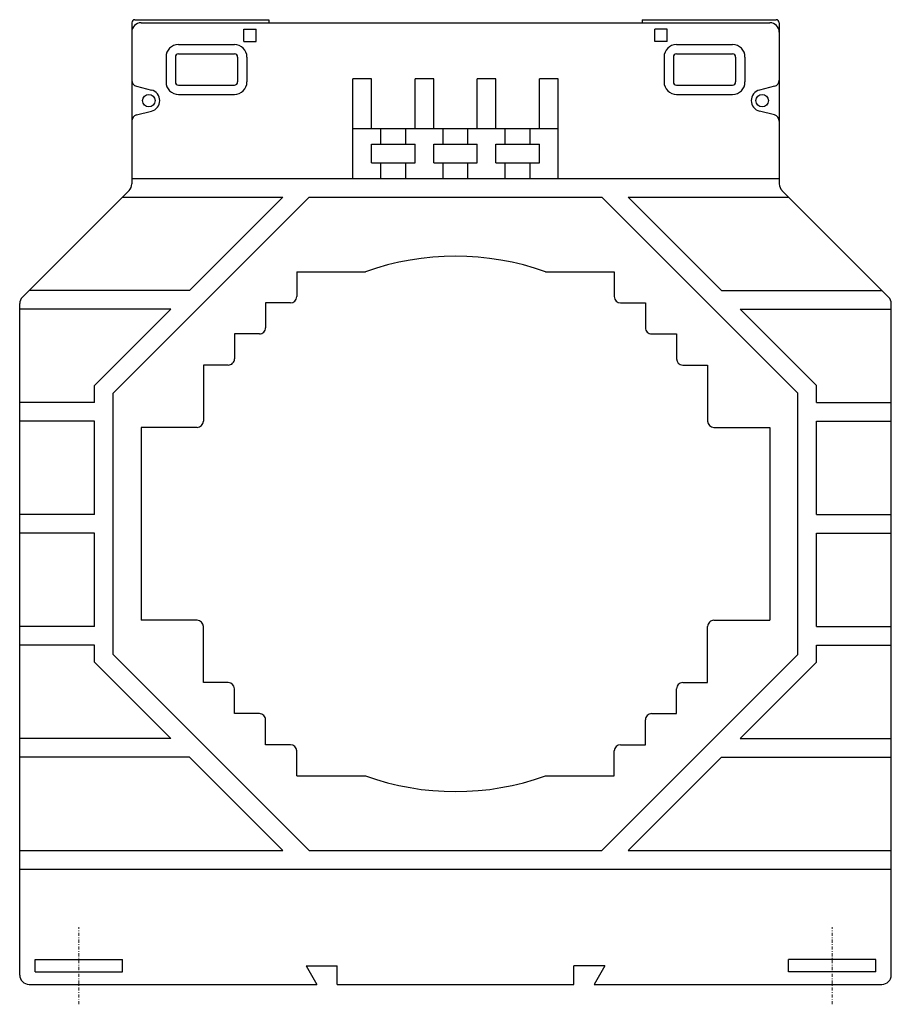
# Model space of a CAD drawing. Extents: x -70 to 70, y -3 to 155.
import ezdxf

# ---------------------------------------------------------------- set-up
doc = ezdxf.new("R2010")
doc.units = 0
doc.linetypes.add('DASHDOT', pattern=[1, 0.5, -0.25, 0, -0.25])
doc.layers.add('CP_AXIS', color=143, linetype='DASHDOT', lineweight=18)

msp = doc.modelspace()

# ---------------------------------------------------------------- linework, layer by layer
for p, q in [((-52, 154.5), (-52, 153)), ((-51.5, 155), (-30, 155)), ((-50.5, 154.5), (50.5, 154.5)), ((-34, 151.5), (-34, 153.5)), ((-34, 153.5), (-32, 153.5)), ((-32, 151.5), (-32, 153.5)), ((-30, 155), (-30, 154.5)), ((30, 155), (30, 154.5)), ((30, 155), (51.5, 155)), ((32, 151.5), (32, 153.5)), ((34, 153.5), (32, 153.5)), ((34, 151.5), (34, 153.5)), ((52, 154.5), (52, 153)), ((-52, 153), (-52, 145.28)), ((52, 153), (52, 145.28)), ((-44.5, 151), (-35.5, 151)), ((-34, 151.5), (-32, 151.5)), ((34, 151.5), (32, 151.5)), ((35.5, 151), (44.5, 151)), ((-46.5, 149), (-46.5, 145)), ((-45, 149), (-45, 145)), ((-44.5, 149.5), (-35.5, 149.5)), ((-35, 149), (-35, 145)), ((-33.5, 149), (-33.5, 145)), ((33.5, 149), (33.5, 145)), ((35, 149), (35, 145)), ((35.5, 149.5), (44.5, 149.5)), ((45, 149), (45, 145)), ((46.5, 149), (46.5, 145)), ((-52, 145.28), (-52, 138.72)), ((-51.25, 144.31), (-48.82, 143.7)), ((-44.5, 144.5), (-35.5, 144.5)), ((-16.5, 129.5), (-16.5, 145.5)), ((-13.5, 145.5), (-16.5, 145.5)), ((-13.5, 137.5), (-13.5, 145.5)), ((-6.5, 137.5), (-6.5, 145.5)), ((-3.5, 145.5), (-6.5, 145.5)), ((-3.5, 137.5), (-3.5, 145.5)), ((3.5, 137.5), (3.5, 145.5)), ((6.5, 145.5), (3.5, 145.5)), ((6.5, 137.5), (6.5, 145.5)), ((13.5, 137.5), (13.5, 145.5)), ((16.5, 145.5), (13.5, 145.5)), ((16.5, 129.5), (16.5, 145.5)), ((35.5, 144.5), (44.5, 144.5)), ((51.25, 144.31), (48.82, 143.7)), ((52, 145.28), (52, 138.72)), ((-44.5, 143), (-35.5, 143)), ((35.5, 143), (44.5, 143)), ((-51.25, 139.69), (-48.82, 140.3)), ((51.25, 139.69), (48.82, 140.3)), ((-52, 138.72), (-52, 128.62)), ((52, 138.72), (52, 128.62)), ((-16.5, 137.5), (-2, 137.5)), ((-12, 135), (-12, 137.5)), ((-8, 135), (-8, 137.5)), ((-2, 135), (-2, 137.5)), ((-2, 137.5), (2, 137.5)), ((2, 135), (2, 137.5)), ((2, 137.5), (8, 137.5)), ((8, 135), (8, 137.5)), ((8, 137.5), (12, 137.5)), ((12, 135), (12, 137.5)), ((12, 137.5), (16.5, 137.5)), ((-13.5, 132), (-13.5, 135)), ((-13.5, 135), (-12, 135)), ((-12, 135), (-8, 135)), ((-8, 135), (-6.5, 135)), ((-6.5, 132), (-6.5, 135)), ((-3.5, 132), (-3.5, 135)), ((-3.5, 135), (-2, 135)), ((-2, 135), (2, 135)), ((2, 135), (3.5, 135)), ((3.5, 132), (3.5, 135)), ((6.5, 132), (6.5, 135)), ((6.5, 135), (8, 135)), ((8, 135), (12, 135)), ((12, 135), (13.5, 135)), ((13.5, 132), (13.5, 135)), ((-13.5, 132), (-12, 132)), ((-12, 129.5), (-12, 132)), ((-12, 132), (-8, 132)), ((-8, 129.5), (-8, 132)), ((-8, 132), (-6.5, 132)), ((-3.5, 132), (-2, 132)), ((-2, 129.5), (-2, 132)), ((-2, 132), (2, 132)), ((2, 129.5), (2, 132)), ((2, 132), (3.5, 132)), ((6.5, 132), (8, 132)), ((8, 129.5), (8, 132)), ((8, 132), (12, 132)), ((12, 129.5), (12, 132)), ((12, 132), (13.5, 132)), ((-52, 129.5), (52, 129.5)), ((-16.5, 129.5), (-2, 129.5)), ((-2, 129.5), (2, 129.5)), ((2, 129.5), (8, 129.5)), ((8, 129.5), (12, 129.5)), ((12, 129.5), (16.5, 129.5)), ((-69.56, 110.44), (-52.44, 127.56)), ((69.56, 110.44), (52.44, 127.56)), ((-23.5, 126.5), (-55, 95)), ((-53.5, 126.5), (-27.74, 126.5)), ((-27.74, 126.5), (-42.74, 111.5)), ((-23.5, 126.5), (23.5, 126.5)), ((23.5, 126.5), (55, 95)), ((27.74, 126.5), (42.74, 111.5)), ((27.74, 126.5), (53.5, 126.5)), ((-25.5, 114.5), (-14.45, 114.5)), ((-25.5, 114.5), (-25.5, 110.5)), ((14.45, 114.5), (25.5, 114.5)), ((25.5, 114.5), (25.5, 110.5)), ((-42.74, 111.5), (-68.5, 111.5)), ((42.74, 111.5), (68.5, 111.5)), ((-70, 1.5), (-70, 109.38)), ((-26.5, 109.5), (-30.5, 109.5)), ((-30.5, 109.5), (-30.5, 105.5)), ((26.5, 109.5), (30.5, 109.5)), ((30.5, 109.5), (30.5, 105.5)), ((70, 1.5), (70, 109.38)), ((-45.74, 108.5), (-70, 108.5)), ((-45.74, 108.5), (-58, 96.24)), ((45.74, 108.5), (70, 108.5)), ((45.74, 108.5), (58, 96.24)), ((-31.5, 104.5), (-35.5, 104.5)), ((-35.5, 104.5), (-35.5, 100.5)), ((31.5, 104.5), (35.5, 104.5)), ((35.5, 104.5), (35.5, 100.5)), ((-36.5, 99.5), (-40.5, 99.5)), ((-40.5, 99.5), (-40.5, 90.5)), ((36.5, 99.5), (40.5, 99.5)), ((40.5, 99.5), (40.5, 90.5)), ((-58, 93.5), (-58, 96.24)), ((-55, 53), (-55, 95)), ((55, 53), (55, 95)), ((58, 93.5), (58, 96.24)), ((-58, 93.5), (-70, 93.5)), ((58, 93.5), (70, 93.5)), ((-58, 90.5), (-70, 90.5)), ((-58, 75.5), (-58, 90.5)), ((58, 75.5), (58, 90.5)), ((58, 90.5), (70, 90.5)), ((-41.5, 89.5), (-50.5, 89.5)), ((-50.5, 89.5), (-50.5, 58.5)), ((41.5, 89.5), (50.5, 89.5)), ((50.5, 89.5), (50.5, 58.5)), ((-58, 75.5), (-70, 75.5)), ((58, 75.5), (70, 75.5)), ((-58, 72.5), (-70, 72.5)), ((-58, 57.5), (-58, 72.5)), ((58, 57.5), (58, 72.5)), ((58, 72.5), (70, 72.5)), ((-58, 57.5), (-70, 57.5)), ((-41.5, 58.5), (-50.5, 58.5)), ((-40.5, 48.5), (-40.5, 57.5)), ((40.5, 48.5), (40.5, 57.5)), ((41.5, 58.5), (50.5, 58.5)), ((58, 57.5), (70, 57.5)), ((-58, 54.5), (-70, 54.5)), ((-58, 51.76), (-58, 54.5)), ((58, 51.76), (58, 54.5)), ((58, 54.5), (70, 54.5)), ((-23.5, 21.5), (-55, 53)), ((23.5, 21.5), (55, 53)), ((-45.74, 39.5), (-58, 51.76)), ((45.74, 39.5), (58, 51.76)), ((-36.5, 48.5), (-40.5, 48.5)), ((-35.5, 43.5), (-35.5, 47.5)), ((35.5, 43.5), (35.5, 47.5)), ((36.5, 48.5), (40.5, 48.5)), ((-31.5, 43.5), (-35.5, 43.5)), ((31.5, 43.5), (35.5, 43.5)), ((-30.5, 38.5), (-30.5, 42.5)), ((30.5, 38.5), (30.5, 42.5)), ((-45.74, 39.5), (-70, 39.5)), ((-26.5, 38.5), (-30.5, 38.5)), ((26.5, 38.5), (30.5, 38.5)), ((45.74, 39.5), (70, 39.5)), ((-42.74, 36.5), (-70, 36.5)), ((-27.74, 21.5), (-42.74, 36.5)), ((-25.5, 33.5), (-25.5, 37.5)), ((25.5, 33.5), (25.5, 37.5)), ((27.74, 21.5), (42.74, 36.5)), ((42.74, 36.5), (70, 36.5)), ((-25.5, 33.5), (-14.45, 33.5)), ((14.45, 33.5), (25.5, 33.5)), ((-70, 21.5), (-27.74, 21.5)), ((-23.5, 21.5), (23.5, 21.5)), ((27.74, 21.5), (70, 21.5)), ((-70, 18.5), (70, 18.5)), ((-67.5, 2), (-67.5, 4)), ((-67.5, 4), (-53.5, 4)), ((-53.5, 2), (-53.5, 4)), ((53.5, 2), (53.5, 4)), ((67.5, 4), (53.5, 4)), ((53.5, 2), (53.5, 4)), ((67.5, 2), (67.5, 4)), ((67.5, 2), (67.5, 4)), ((-67.5, 2), (-53.5, 2)), ((-24, 3), (-19, 3)), ((-24, 3), (-22.27, 0)), ((-19, 0), (-19, 3)), ((24, 3), (19, 3)), ((19, 0), (19, 3)), ((24, 3), (22.27, 0)), ((67.5, 2), (53.5, 2)), ((-68.5, 0), (-22.27, 0)), ((-19, 0), (19, 0)), ((22.27, 0), (68.5, 0))]:
    msp.add_line(p, q)
for centre in [(-49.25, 142), (49.25, 142)]:
    msp.add_circle(centre, 1)
for centre, radius, start, end in [((-51.5, 154.5), 0.5, 89.9616, 179.8803), ((-50.5, 153), 1.5, 90.0334, 179.9666), ((50.5, 153), 1.5, 0.1233, 89.9031), ((51.5, 154.5), 0.501, 0.255, 89.903), ((-44.5, 149), 2, 90.069, 179.9507), ((-35.5, 149), 2, 0.0493, 89.9803), ((35.5, 149), 2, 90.0185, 180.0012), ((44.5, 149), 2, 0.0829, 89.9171), ((-44.5, 149), 0.498, 89.8508, 180.3073), ((-35.5, 149), 0.499, 359.895, 90.1839), ((35.5, 149), 0.501, 90.0972, 179.9028), ((44.5, 149), 0.5, 359.9631, 90.0369), ((-51, 145.28), 0.999, 179.9831, 255.7951), ((-44.5, 145), 2, 180.0045, 270.0153), ((-44.5, 145), 0.498, 179.8501, 270.1499), ((-35.5, 145), 2, 269.9354, 359.9955), ((-35.5, 145), 0.499, 269.816, 359.947), ((35.5, 145), 2, 179.9539, 270.0658), ((35.5, 145), 0.501, 180.255, 269.903), ((44.5, 145), 0.5, 269.9622, 359.8798), ((44.5, 145), 2, 269.9986, 359.9619), ((51, 145.28), 1, 284.2744, 359.8967), ((-49.25, 142), 1.75, 284.2235, 75.7765), ((49.25, 142), 1.75, 104.1365, 255.8635), ((-51, 138.72), 0.999, 104.1901, 180.0909), ((51, 138.72), 1, 0.0033, 75.7663), ((-53.49, 128.62), 1.49, 314.8266, 0.14), ((53.5, 128.62), 1.49, 179.9306, 225.1028), ((0, 74.26), 42.75, 70.2473, 109.7527), ((-68.5, 109.38), 1.5, 135.0022, 180.0279), ((-26.5, 110.5), 1, 270.0295, 359.9705), ((26.5, 110.5), 1, 180.097, 269.8636), ((68.51, 109.38), 1.49, 359.9399, 45.0935), ((-31.5, 105.5), 1, 270.0016, 0.0379), ((31.5, 105.5), 1, 179.9958, 270.0042), ((-36.5, 100.5), 0.999, 269.9679, 0.0716), ((36.5, 100.5), 1, 180.0969, 269.9031), ((-41.5, 90.5), 1, 270.1363, 359.9032), ((41.5, 90.5), 1, 180.0968, 269.9032), ((-41.5, 57.5), 1, 0.0015, 89.9985), ((41.5, 57.5), 1, 89.9621, 179.9984), ((-36.5, 47.5), 1, 359.9956, 89.9649), ((36.5, 47.5), 1, 90.1643, 179.8357), ((-31.5, 42.5), 0.999, 359.9737, 90.0658), ((31.5, 42.5), 0.999, 89.9284, 179.9926), ((-26.5, 37.5), 1, 0.0409, 90.0381), ((26.5, 37.5), 1, 90.069, 179.8915), ((0, 73.74), 42.76, 250.2497, 289.7503), ((-68.5, 1.5), 1.5, 179.9622, 269.9852), ((68.5, 1.5), 1.5, 270.0334, 359.9929)]:
    msp.add_arc(centre, radius, start, end)
at = {"layer": 'CP_AXIS'}
for p, q in [((-60.5, -3.2), (-60.5, 9.2)), ((60.5, -3.2), (60.5, 9.2))]:
    msp.add_line(p, q, dxfattribs=at)

doc.saveas('drawing.dxf')
